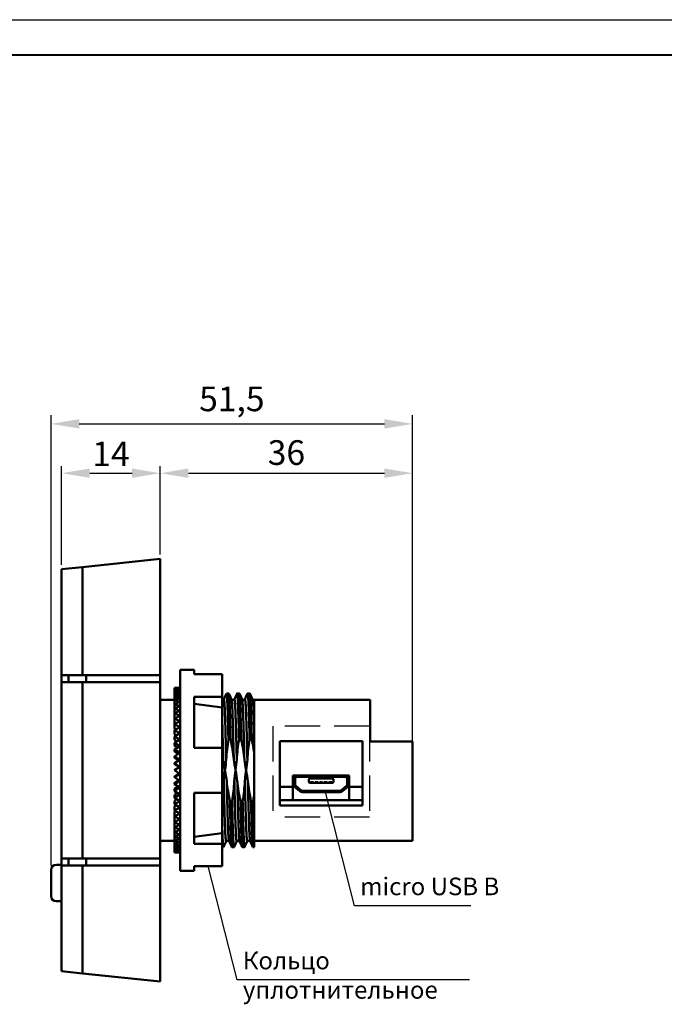
# Model space of a CAD drawing. Units: millimetres. Extents: x 2648 to 3093, y 1129 to 1436.
# Drawn here: x 2844 to 2935, y 1297 to 1436 of the extents above; entities that cross this region are included whole.
import ezdxf

# ---------------------------------------------------------------- set-up
doc = ezdxf.new("R2010")
doc.units = ezdxf.units.MM
doc.linetypes.add('ГОСТ 2.303 4', pattern=[7, 5, -2, 0])
for name, color, linetype, lineweight in [('help', 4, 'ГОСТ 2.303 4', 25), ('main', 5, 'Continuous', 50), ('size', 7, 'Continuous', 25), ('РАЗМЕРЫ', 7, 'Continuous', 25)]:
    doc.layers.add(name, color=color, linetype=linetype, lineweight=lineweight)
doc.layers.add('ФОРМАТ', color=7, linetype='Continuous')
doc.styles.add('gost2304', font='gost_ptb.shx', dxfattribs={"width": 0.8, "oblique": 15, "height": 3.5})
doc.styles.add('K5_TEXTSTYLE', font='win_eskd.shx', dxfattribs={"width": 0.8, "oblique": 15, "height": 3.5})
doc.dimstyles.new('ISO-25', dxfattribs={"dimtxt": 3.5, "dimasz": 4, "dimexe": 1.25, "dimexo": 0.625, "dimgap": 1, "dimtad": 1, "dimtoh": 1, "dimdec": 1, "dimrnd": 0.5, "dimtxsty": 'gost2304', "dimcen": 0, "dimclrd": 256, "dimclre": 256, "dimclrt": 256, "dimadec": 0, "dimazin": 2, "dimtfac": 1, "dimtdec": 1, "dimtmove": 0, "dimatfit": 3, "dimfxl": 1, "dimlwd": -1, "dimlwe": -1, "dimarcsym": 2})
doc.dimstyles.get("Standard").update_dxf_attribs({"dimtxt": 3.5, "dimasz": 4, "dimexe": 1, "dimexo": 0.625, "dimgap": 1, "dimtad": 1, "dimrnd": 0.5, "dimtxsty": 'gost2304', "dimcen": 0.09, "dimclrd": 256, "dimclre": 256, "dimclrt": 256, "dimadec": 0, "dimazin": 2, "dimtfac": 1, "dimtmove": 0, "dimatfit": 3, "dimfxl": 1, "dimtolj": 1, "dimtzin": 0, "dimlwd": -1, "dimlwe": -1, "dimarcsym": 0})

# ---------------------------------------------------------------- blocks, each defined once
blk = doc.blocks.new('*D168')
at = {"layer": 'Defpoints', "color": 0}
for p in [(2899.44, 1379.04), (2899.44, 1319.87), (2848.13, 1315.72)]:
    blk.add_point(p, dxfattribs=at)
at = {"layer": 'size'}
for p, q in [((2848.13, 1316.35), (2848.13, 1380.29)), ((2899.44, 1320.5), (2899.44, 1380.29)), ((2852.13, 1379.04), (2895.44, 1379.04))]:
    blk.add_line(p, q, dxfattribs=at)
for points in [[(2852.13, 1379.71), (2852.13, 1378.38), (2848.13, 1379.04)], [(2895.44, 1378.38), (2895.44, 1379.71), (2899.44, 1379.04)]]:
    blk.add_solid(points, dxfattribs=at)
at = {"layer": 'size', "ltscale": 0.5, "insert": (2873.78, 1382.14), "char_height": 3.5, "attachment_point": 5, "style": 'gost2304'}
blk.add_mtext('51,5', dxfattribs=at)
blk = doc.blocks.new('*D193')
at = {"layer": 'Defpoints', "color": 0}
for p in [(2863.63, 1372.04), (2863.63, 1359.87), (2849.63, 1358.4)]:
    blk.add_point(p, dxfattribs=at)
at = {"layer": 'РАЗМЕРЫ'}
for p, q in [((2849.63, 1359.03), (2849.63, 1373.04)), ((2863.63, 1360.5), (2863.63, 1373.04)), ((2853.63, 1372.04), (2859.63, 1372.04))]:
    blk.add_line(p, q, dxfattribs=at)
for points in [[(2853.63, 1372.71), (2853.63, 1371.38), (2849.63, 1372.04)], [(2859.63, 1371.38), (2859.63, 1372.71), (2863.63, 1372.04)]]:
    blk.add_solid(points, dxfattribs=at)
at = {"layer": 'РАЗМЕРЫ', "ltscale": 0.5, "insert": (2856.63, 1374.79), "char_height": 3.5, "attachment_point": 5, "style": 'gost2304'}
blk.add_mtext('\\A1;14', dxfattribs=at)
blk = doc.blocks.new('*D196')
at = {"layer": 'Defpoints', "color": 0}
for p in [(2899.44, 1372.04), (2863.63, 1359.87), (2899.44, 1333.97)]:
    blk.add_point(p, dxfattribs=at)
at = {"layer": 'РАЗМЕРЫ'}
for p, q in [((2863.63, 1360.5), (2863.63, 1373.04)), ((2899.44, 1334.6), (2899.44, 1373.04)), ((2867.63, 1372.04), (2895.44, 1372.04))]:
    blk.add_line(p, q, dxfattribs=at)
for points in [[(2867.63, 1372.71), (2867.63, 1371.38), (2863.63, 1372.04)], [(2895.44, 1371.38), (2895.44, 1372.71), (2899.44, 1372.04)]]:
    blk.add_solid(points, dxfattribs=at)
at = {"layer": 'РАЗМЕРЫ', "ltscale": 0.5, "insert": (2881.53, 1374.97), "char_height": 3.5, "attachment_point": 5, "style": 'gost2304'}
blk.add_mtext('\\A1;36', dxfattribs=at)

msp = doc.modelspace()

# ---------------------------------------------------------------- linework, layer by layer
at = {"layer": 'help'}
for p, q in [((2893.303, 1336.116), (2879.608, 1336.116)), ((2879.608, 1336.116), (2879.608, 1323.211)), ((2893.303, 1336.116), (2893.303, 1323.211)), ((2893.303, 1323.211), (2879.608, 1323.211))]:
    msp.add_line(p, q, dxfattribs=at)
at = {"layer": 'help', "linetype": 'ByBlock', "ltscale": 5}
for p, q in [((2891.202, 1310.639), (2887.092, 1326.772)), ((2874.539, 1300.119), (2870.429, 1316.252))]:
    msp.add_line(p, q, dxfattribs=at)
at = {"layer": 'help', "linetype": 'ByBlock', "ltscale": 2}
for p, q in [((2907.693, 1310.639), (2891.202, 1310.639)), ((2907.52, 1300.119), (2874.539, 1300.119))]:
    msp.add_line(p, q, dxfattribs=at)
at = {"layer": 'main'}
for p, q in [((2852.612, 1358.714), (2863.629, 1359.872)), ((2863.629, 1343.372), (2863.629, 1359.872)), ((2849.629, 1358.401), (2852.612, 1358.714)), ((2852.612, 1358.714), (2852.612, 1343.372)), ((2849.629, 1343.372), (2849.629, 1358.401)), ((2852.612, 1343.372), (2849.629, 1343.372)), ((2849.629, 1343.372), (2849.629, 1342.372)), ((2850.623, 1343.372), (2850.623, 1342.372)), ((2852.612, 1343.372), (2863.629, 1343.372)), ((2853.126, 1342.372), (2853.126, 1343.372)), ((2863.629, 1342.372), (2863.629, 1343.372)), ((2868.429, 1344.122), (2866.429, 1344.122)), ((2866.429, 1329.872), (2866.429, 1344.122)), ((2868.429, 1344.122), (2868.429, 1343.492)), ((2868.429, 1343.492), (2872.429, 1343.492)), ((2872.429, 1340.311), (2872.429, 1343.492)), ((2849.629, 1317.372), (2849.629, 1342.372)), ((2852.612, 1342.372), (2849.629, 1342.372)), ((2852.612, 1342.372), (2863.629, 1342.372)), ((2852.612, 1342.372), (2852.612, 1317.372)), ((2863.629, 1317.372), (2863.629, 1342.372)), ((2865.629, 1341.562), (2866.423, 1341.572)), ((2865.629, 1341.562), (2865.629, 1341.477)), ((2866.423, 1341.53), (2865.629, 1341.562)), ((2865.629, 1341.477), (2866.423, 1341.53)), ((2865.629, 1341.477), (2865.629, 1341.31)), ((2866.423, 1341.404), (2865.629, 1341.477)), ((2865.629, 1341.31), (2866.423, 1341.404)), ((2865.629, 1341.31), (2865.629, 1341.059)), ((2866.423, 1341.195), (2865.629, 1341.31)), ((2865.629, 1341.059), (2866.423, 1341.195)), ((2865.629, 1341.059), (2865.629, 1340.729)), ((2866.423, 1340.904), (2865.629, 1341.059)), ((2865.629, 1340.729), (2866.423, 1340.904)), ((2865.629, 1340.729), (2865.629, 1340.319)), ((2866.423, 1340.534), (2865.629, 1340.729)), ((2865.629, 1340.319), (2866.423, 1340.534)), ((2865.629, 1340.319), (2865.629, 1339.835)), ((2866.423, 1340.086), (2865.629, 1340.319)), ((2868.429, 1340.311), (2872.429, 1340.311)), ((2868.429, 1340.311), (2868.429, 1333.053)), ((2872.429, 1340.311), (2872.429, 1338.802)), ((2873.342, 1340.772), (2873.029, 1340.772)), ((2874.842, 1340.772), (2874.529, 1340.772)), ((2876.342, 1340.772), (2876.029, 1340.772)), ((2865.629, 1339.872), (2863.636, 1339.872)), ((2863.636, 1339.872), (2863.636, 1319.872)), ((2865.629, 1339.835), (2866.423, 1340.086)), ((2865.629, 1339.835), (2865.629, 1339.279)), ((2866.423, 1339.566), (2865.629, 1339.835)), ((2865.629, 1339.279), (2866.423, 1339.566)), ((2865.629, 1339.279), (2865.629, 1338.655)), ((2866.423, 1338.975), (2865.629, 1339.279)), ((2865.629, 1338.655), (2866.423, 1338.975)), ((2868.429, 1339.318), (2872.429, 1338.802)), ((2893.436, 1339.872), (2876.936, 1339.872)), ((2893.436, 1333.972), (2893.436, 1339.872)), ((2865.629, 1338.655), (2865.629, 1337.968)), ((2866.423, 1338.319), (2865.629, 1338.655)), ((2865.629, 1337.968), (2866.423, 1338.319)), ((2865.629, 1337.968), (2865.629, 1337.222)), ((2866.423, 1337.602), (2865.629, 1337.968)), ((2865.629, 1337.222), (2866.423, 1337.602)), ((2872.429, 1338.802), (2872.429, 1333.053)), ((2865.629, 1337.222), (2865.629, 1336.469)), ((2866.423, 1336.829), (2865.629, 1337.222)), ((2865.629, 1336.424), (2866.423, 1336.829)), ((2866.423, 1336.007), (2865.629, 1336.424)), ((2865.629, 1336.424), (2865.629, 1335.752)), ((2865.629, 1335.578), (2866.423, 1336.007)), ((2866.423, 1335.14), (2865.629, 1335.578)), ((2865.629, 1335.578), (2865.629, 1334.993)), ((2865.629, 1334.691), (2866.423, 1335.14)), ((2866.423, 1334.235), (2865.629, 1334.691)), ((2865.629, 1334.691), (2865.629, 1334.197)), ((2865.629, 1333.77), (2866.423, 1334.235)), ((2866.423, 1333.298), (2865.629, 1333.77)), ((2865.629, 1333.77), (2865.629, 1333.37)), ((2873.619, 1334.209), (2873.307, 1334.209)), ((2875.119, 1334.209), (2874.807, 1334.209)), ((2876.619, 1334.209), (2876.307, 1334.209)), ((2880.575, 1334.018), (2892.336, 1334.018)), ((2880.575, 1334.018), (2880.575, 1324.865)), ((2892.336, 1334.018), (2892.336, 1324.865)), ((2899.436, 1333.972), (2893.436, 1333.972)), ((2899.436, 1333.972), (2899.436, 1319.872)), ((2865.629, 1332.82), (2866.423, 1333.298)), ((2866.423, 1332.337), (2865.629, 1332.82)), ((2865.629, 1332.82), (2865.629, 1332.518)), ((2865.629, 1331.849), (2866.423, 1332.337)), ((2868.429, 1333.053), (2872.429, 1333.053)), ((2872.429, 1326.691), (2872.429, 1333.053)), ((2876.936, 1329.872), (2876.936, 1332.46)), ((2866.423, 1331.358), (2865.629, 1331.849)), ((2865.629, 1331.849), (2865.629, 1331.647)), ((2865.629, 1330.864), (2866.423, 1331.358)), ((2866.423, 1330.369), (2865.629, 1330.864)), ((2865.629, 1330.864), (2865.629, 1330.763)), ((2865.629, 1329.872), (2866.423, 1330.369)), ((2866.422, 1329.377), (2865.629, 1329.872)), ((2865.629, 1328.882), (2866.422, 1329.377)), ((2866.429, 1315.622), (2866.429, 1329.872)), ((2876.936, 1326.299), (2876.936, 1329.872)), ((2865.629, 1328.882), (2865.629, 1328.983)), ((2866.423, 1328.388), (2865.629, 1328.882)), ((2865.629, 1327.897), (2866.423, 1328.388)), ((2865.629, 1327.897), (2865.629, 1328.099)), ((2866.423, 1327.409), (2865.629, 1327.897)), ((2890.455, 1329.122), (2882.455, 1329.122)), ((2882.455, 1329.122), (2882.455, 1327.516)), ((2882.555, 1328.622), (2882.555, 1327.872)), ((2882.755, 1328.622), (2882.755, 1327.872)), ((2889.855, 1328.922), (2883.055, 1328.922)), ((2884.805, 1328.702), (2884.705, 1328.602)), ((2884.705, 1328.602), (2884.705, 1328.202)), ((2884.705, 1328.202), (2884.805, 1328.102)), ((2888.105, 1328.702), (2884.805, 1328.702)), ((2884.805, 1328.102), (2884.955, 1328.102)), ((2884.955, 1328.192), (2884.955, 1328.102)), ((2885.355, 1328.192), (2884.955, 1328.192)), ((2884.955, 1328.102), (2885.355, 1328.102)), ((2885.355, 1328.102), (2885.355, 1328.192)), ((2885.355, 1328.102), (2885.605, 1328.102)), ((2886.005, 1328.192), (2885.605, 1328.192)), ((2885.605, 1328.192), (2885.605, 1328.102)), ((2885.605, 1328.102), (2886.005, 1328.102)), ((2886.005, 1328.102), (2886.005, 1328.192)), ((2886.005, 1328.102), (2886.255, 1328.102)), ((2886.655, 1328.192), (2886.255, 1328.192)), ((2886.255, 1328.192), (2886.255, 1328.102)), ((2886.255, 1328.102), (2886.655, 1328.102)), ((2886.655, 1328.102), (2886.655, 1328.192)), ((2886.655, 1328.102), (2886.905, 1328.102)), ((2887.305, 1328.192), (2886.905, 1328.192)), ((2886.905, 1328.192), (2886.905, 1328.102)), ((2886.905, 1328.102), (2887.305, 1328.102)), ((2887.305, 1328.102), (2887.305, 1328.192)), ((2887.305, 1328.102), (2887.555, 1328.102)), ((2887.955, 1328.192), (2887.555, 1328.192)), ((2887.555, 1328.192), (2887.555, 1328.102)), ((2887.555, 1328.102), (2887.955, 1328.102)), ((2887.955, 1328.102), (2887.955, 1328.192)), ((2887.955, 1328.102), (2888.105, 1328.102)), ((2888.205, 1328.602), (2888.105, 1328.702)), ((2888.105, 1328.102), (2888.205, 1328.202)), ((2888.205, 1328.202), (2888.205, 1328.602)), ((2890.155, 1327.872), (2890.155, 1328.622)), ((2890.355, 1327.872), (2890.355, 1328.622)), ((2890.436, 1329.122), (2890.436, 1326.672)), ((2890.455, 1329.122), (2890.455, 1327.516)), ((2865.629, 1326.926), (2866.423, 1327.409)), ((2865.629, 1326.926), (2865.629, 1327.228)), ((2866.423, 1326.448), (2865.629, 1326.926)), ((2865.629, 1325.976), (2866.423, 1326.448)), ((2865.629, 1325.976), (2865.629, 1326.376)), ((2868.429, 1326.691), (2872.429, 1326.691)), ((2868.429, 1326.691), (2868.429, 1319.433)), ((2872.429, 1320.943), (2872.429, 1326.691)), ((2882.455, 1327.516), (2880.575, 1327.516)), ((2882.455, 1325.622), (2882.455, 1327.516)), ((2882.73, 1327.492), (2883.43, 1326.892)), ((2882.86, 1327.644), (2883.56, 1327.044)), ((2883.755, 1326.972), (2889.155, 1326.972)), ((2883.755, 1326.772), (2889.155, 1326.772)), ((2889.351, 1327.044), (2890.051, 1327.644)), ((2889.481, 1326.892), (2890.181, 1327.492)), ((2890.436, 1326.672), (2890.455, 1326.672)), ((2892.336, 1327.516), (2890.455, 1327.516)), ((2890.455, 1327.516), (2890.455, 1325.622)), ((2866.423, 1325.511), (2865.629, 1325.976)), ((2865.629, 1325.055), (2865.629, 1325.549)), ((2865.629, 1325.055), (2866.423, 1325.511)), ((2866.423, 1324.606), (2865.629, 1325.055)), ((2873.502, 1325.535), (2873.815, 1325.535)), ((2875.002, 1325.535), (2875.315, 1325.535)), ((2876.502, 1325.535), (2876.815, 1325.535)), ((2892.336, 1325.618), (2880.575, 1325.618)), ((2890.455, 1325.622), (2882.455, 1325.622)), ((2865.629, 1324.168), (2865.629, 1324.753)), ((2865.629, 1324.168), (2866.423, 1324.606)), ((2866.423, 1323.739), (2865.629, 1324.168)), ((2865.629, 1323.322), (2865.629, 1323.994)), ((2865.629, 1323.322), (2866.423, 1323.739)), ((2892.336, 1324.865), (2880.575, 1324.865)), ((2866.423, 1322.916), (2865.629, 1323.322)), ((2865.629, 1322.523), (2865.629, 1323.277)), ((2865.629, 1322.523), (2866.423, 1322.916)), ((2866.423, 1322.144), (2865.629, 1322.523)), ((2865.629, 1321.778), (2865.629, 1322.523)), ((2865.629, 1321.778), (2866.423, 1322.144)), ((2866.423, 1321.427), (2865.629, 1321.778)), ((2865.629, 1321.09), (2865.629, 1321.778)), ((2865.629, 1321.09), (2866.423, 1321.427)), ((2866.423, 1320.77), (2865.629, 1321.09)), ((2865.629, 1320.466), (2865.629, 1321.09)), ((2865.629, 1320.466), (2866.423, 1320.77)), ((2868.429, 1320.426), (2872.429, 1320.943)), ((2872.429, 1319.433), (2872.429, 1320.943)), ((2876.936, 1321.203), (2876.936, 1318.972)), ((2863.636, 1319.872), (2865.629, 1319.872)), ((2866.423, 1320.18), (2865.629, 1320.466)), ((2865.629, 1319.91), (2865.629, 1320.466)), ((2865.629, 1319.91), (2866.423, 1320.18)), ((2866.423, 1319.659), (2865.629, 1319.91)), ((2865.629, 1319.426), (2865.629, 1319.91)), ((2865.629, 1319.426), (2866.423, 1319.659)), ((2866.423, 1319.211), (2865.629, 1319.426)), ((2865.629, 1319.016), (2865.629, 1319.426)), ((2868.429, 1319.433), (2872.429, 1319.433)), ((2872.429, 1316.252), (2872.429, 1319.433)), ((2876.936, 1319.872), (2899.436, 1319.872)), ((2865.629, 1319.016), (2866.423, 1319.211)), ((2866.423, 1318.841), (2865.629, 1319.016)), ((2865.629, 1318.685), (2865.629, 1319.016)), ((2865.629, 1318.685), (2866.423, 1318.841)), ((2866.423, 1318.55), (2865.629, 1318.685)), ((2865.629, 1318.435), (2865.629, 1318.685)), ((2865.629, 1318.435), (2866.423, 1318.55)), ((2866.423, 1318.341), (2865.629, 1318.435)), ((2865.629, 1318.267), (2865.629, 1318.435)), ((2865.629, 1318.267), (2866.423, 1318.341)), ((2866.423, 1318.214), (2865.629, 1318.267)), ((2865.629, 1318.183), (2865.629, 1318.267)), ((2865.629, 1318.183), (2866.423, 1318.214)), ((2866.423, 1318.172), (2865.629, 1318.183)), ((2865.629, 1318.183), (2866.423, 1318.172)), ((2872.429, 1318.972), (2872.592, 1318.972)), ((2873.779, 1318.972), (2874.092, 1318.972)), ((2875.279, 1318.972), (2875.592, 1318.972)), ((2876.779, 1318.972), (2876.936, 1318.972)), ((2852.612, 1317.372), (2849.629, 1317.372)), ((2849.629, 1317.372), (2849.629, 1316.372)), ((2850.623, 1317.372), (2850.623, 1316.372)), ((2852.612, 1317.372), (2863.629, 1317.372)), ((2853.126, 1316.372), (2853.126, 1317.372)), ((2863.629, 1316.372), (2863.629, 1317.372)), ((2848.129, 1312.022), (2848.129, 1315.722)), ((2848.879, 1316.472), (2849.629, 1316.472)), ((2849.629, 1301.344), (2849.629, 1316.372)), ((2852.612, 1316.372), (2849.629, 1316.372)), ((2852.612, 1316.372), (2852.612, 1301.03)), ((2852.612, 1316.372), (2863.629, 1316.372)), ((2863.629, 1299.872), (2863.629, 1316.372)), ((2866.429, 1315.622), (2868.429, 1315.622)), ((2868.429, 1316.252), (2872.429, 1316.252)), ((2868.429, 1315.622), (2868.429, 1316.252)), ((2848.879, 1311.272), (2849.629, 1311.272)), ((2849.629, 1308.952), (2849.616, 1308.952)), ((2849.629, 1308.459), (2849.616, 1308.459)), ((2849.629, 1308.458), (2849.616, 1308.458)), ((2849.616, 1305.574), (2849.629, 1305.574)), ((2849.616, 1305.573), (2849.629, 1305.573)), ((2852.612, 1301.03), (2849.629, 1301.344)), ((2852.612, 1301.03), (2863.629, 1299.872))]:
    msp.add_line(p, q, dxfattribs=at)
for centre, radius, start, end in [((2883.055, 1328.622), 0.5, 90, 180), ((2883.055, 1327.872), 0.5, 180, 229.39871), ((2883.055, 1328.622), 0.3, 90, 180), ((2883.055, 1327.872), 0.3, 180, 229.39871), ((2889.855, 1328.622), 0.5, 0, 90), ((2889.855, 1328.622), 0.3, 0, 90), ((2889.855, 1327.872), 0.3, 310.60129, 0), ((2889.855, 1327.872), 0.5, 310.60129, 0), ((2883.755, 1327.272), 0.5, 229.39871, 270), ((2883.755, 1327.272), 0.3, 229.39871, 270), ((2889.155, 1327.272), 0.3, 270, 310.60129), ((2889.155, 1327.272), 0.5, 270, 310.60129), ((2848.879, 1315.722), 0.75, 90, 180), ((2848.879, 1312.022), 0.75, 180, 270)]:
    msp.add_arc(centre, radius, start, end, dxfattribs=at)
for major_axis, ratio, start_param, end_param in [((16.607, -9.494), 0.2700008, 1.7141822, 1.723949), ((16.652, -9.771), 0.2308527, 1.6893015, 1.705438), ((16.694, -9.999), 0.1919294, 1.6632726, 1.6852546), ((16.731, -10.182), 0.15323, 1.6363385, 1.6637792), ((16.762, -10.322), 0.1147309, 1.6087104, 1.6413325), ((16.785, -10.421), 0.0763932, 1.5805748, 1.6181916), ((16.799, -10.48), 0.0381678, 1.5521484, 1.5946035), ((16.799, 10.48), 0.0380893, 4.6886306, 4.7309985), ((16.785, 10.422), 0.0763145, 4.6650418, 4.702474), ((16.762, 10.323), 0.114652, 4.6418997, 4.6743372), ((16.731, 10.183), 0.1531507, 4.6194513, 4.6467074), ((16.694, 10), 0.1918496, 4.5979737, 4.619771), ((16.652, 9.772), 0.2307725, 4.5777872, 4.5937391), ((16.607, 9.495), 0.2699201, 4.5592723, 4.5688544)]:
    msp.add_ellipse((2865.629, 1329.872), major_axis=major_axis, ratio=ratio, start_param=start_param, end_param=end_param, dxfattribs=at)
for points, knots in [([(2873.02, 1340.762), (2872.956, 1340.632), (2872.829, 1340.371), (2872.702, 1340.111), (2872.638, 1339.981)], [0, 0, 0, 0, 0.5000146, 1, 1, 1, 1]), ([(2873.307, 1334.209), (2873.293, 1334.749), (2873.266, 1335.82), (2873.229, 1337.179), (2873.195, 1338.323), (2873.159, 1339.249), (2873.123, 1339.981), (2873.087, 1340.481), (2873.055, 1340.747), (2873.037, 1340.747), (2873.029, 1340.747)], [0, 0, 0, 0, 0.1422683, 0.2824322, 0.4068996, 0.5336947, 0.6618945, 0.7900942, 0.9168893, 1, 1, 1, 1]), ([(2873.619, 1334.209), (2873.595, 1335.19), (2873.571, 1336.105), (2873.538, 1337.301), (2873.527, 1337.668), (2873.505, 1338.36), (2873.494, 1338.681), (2873.459, 1339.556), (2873.434, 1340.015), (2873.387, 1340.624), (2873.364, 1340.772), (2873.342, 1340.772)], [0, 0, 0, 0, 0.25, 0.25, 0.375, 0.375, 0.5, 0.5, 0.75, 0.75, 1, 1, 1, 1]), ([(2873.733, 1339.981), (2873.67, 1340.111), (2873.543, 1340.371), (2873.415, 1340.632), (2873.352, 1340.762)], [0, 0, 0, 0, 0.4999854, 1, 1, 1, 1]), ([(2874.52, 1340.762), (2874.456, 1340.632), (2874.329, 1340.371), (2874.202, 1340.111), (2874.138, 1339.981)], [0, 0, 0, 0, 0.50001455, 1, 1, 1, 1]), ([(2874.807, 1334.209), (2874.795, 1334.685), (2874.771, 1335.632), (2874.737, 1336.898), (2874.705, 1338.02), (2874.671, 1338.979), (2874.635, 1339.763), (2874.599, 1340.347), (2874.563, 1340.684), (2874.537, 1340.811), (2874.523, 1340.752), (2874.519, 1340.738)], [0, 0, 0, 0, 0.1208469, 0.240286, 0.3576251, 0.4765748, 0.5972103, 0.7210145, 0.84391, 0.9645909, 1, 1, 1, 1]), ([(2875.119, 1334.209), (2875.109, 1334.625), (2875.088, 1335.454), (2875.058, 1336.581), (2875.028, 1337.659), (2874.996, 1338.652), (2874.96, 1339.515), (2874.924, 1340.177), (2874.888, 1340.594), (2874.861, 1340.782), (2874.846, 1340.754), (2874.842, 1340.747)], [0, 0, 0, 0, 0.1092292, 0.217474, 0.3239106, 0.4490166, 0.5764184, 0.7047623, 0.8326334, 0.9586478, 1, 1, 1, 1]), ([(2875.233, 1339.981), (2875.17, 1340.111), (2875.043, 1340.371), (2874.915, 1340.632), (2874.852, 1340.762)], [0, 0, 0, 0, 0.49998545, 1, 1, 1, 1]), ([(2876.02, 1340.762), (2875.956, 1340.632), (2875.829, 1340.371), (2875.702, 1340.111), (2875.638, 1339.981)], [0, 0, 0, 0, 0.5000146, 1, 1, 1, 1]), ([(2876.307, 1334.209), (2876.296, 1334.625), (2876.276, 1335.454), (2876.245, 1336.581), (2876.215, 1337.659), (2876.183, 1338.652), (2876.147, 1339.515), (2876.111, 1340.177), (2876.075, 1340.594), (2876.048, 1340.782), (2876.033, 1340.754), (2876.029, 1340.747)], [0, 0, 0, 0, 0.1092292, 0.217474, 0.3239106, 0.4490166, 0.5764184, 0.7047623, 0.8326334, 0.9586478, 1, 1, 1, 1]), ([(2876.619, 1334.209), (2876.617, 1334.319), (2876.602, 1334.922), (2876.575, 1335.96), (2876.541, 1337.221), (2876.508, 1338.323), (2876.472, 1339.249), (2876.436, 1339.981), (2876.4, 1340.481), (2876.368, 1340.747), (2876.35, 1340.747), (2876.342, 1340.747)], [0, 0, 0, 0, 0.0286023, 0.1564763, 0.2824935, 0.4069503, 0.5337346, 0.6619233, 0.7901121, 0.9168964, 1, 1, 1, 1]), ([(2876.734, 1339.98), (2876.67, 1340.111), (2876.543, 1340.371), (2876.416, 1340.632), (2876.352, 1340.762)], [0, 0, 0, 0, 0.49998485, 1, 1, 1, 1]), ([(2872.64, 1339.985), (2872.618, 1339.957), (2872.572, 1339.902), (2872.475, 1339.861), (2872.431, 1339.873), (2872.429, 1339.874)], [0, 0, 0, 0, 0.4777557, 0.9721127, 1, 1, 1, 1]), ([(2872.988, 1331.42), (2872.976, 1331.904), (2872.953, 1332.874), (2872.917, 1334.256), (2872.881, 1335.542), (2872.847, 1336.7), (2872.814, 1337.717), (2872.779, 1338.577), (2872.742, 1339.256), (2872.706, 1339.723), (2872.672, 1339.983), (2872.651, 1339.979), (2872.64, 1339.977)], [0, 0, 0, 0, 0.1005026, 0.2016916, 0.3024822, 0.4018144, 0.5013269, 0.6027007, 0.7051977, 0.8076946, 0.9090684, 1, 1, 1, 1]), ([(2874.14, 1339.985), (2874.117, 1339.956), (2874.071, 1339.898), (2873.936, 1339.859), (2873.801, 1339.898), (2873.754, 1339.956), (2873.731, 1339.985)], [0, 0, 0, 0, 0.2457306, 0.5, 0.7542694, 1, 1, 1, 1]), ([(2874.062, 1331.42), (2874.053, 1331.815), (2874.034, 1332.608), (2874.002, 1333.846), (2873.968, 1335.103), (2873.933, 1336.32), (2873.9, 1337.394), (2873.865, 1338.309), (2873.829, 1339.053), (2873.792, 1339.588), (2873.76, 1339.902), (2873.741, 1339.942), (2873.734, 1339.958)], [0, 0, 0, 0, 0.0868778, 0.1743809, 0.2829487, 0.3903269, 0.4957335, 0.6024619, 0.7107631, 0.8194647, 0.9273684, 1, 1, 1, 1]), ([(2874.488, 1331.42), (2874.478, 1331.815), (2874.459, 1332.608), (2874.427, 1333.846), (2874.394, 1335.103), (2874.358, 1336.32), (2874.325, 1337.393), (2874.291, 1338.31), (2874.254, 1339.051), (2874.218, 1339.597), (2874.182, 1339.908), (2874.157, 1340.027), (2874.143, 1339.976), (2874.141, 1339.966)], [0, 0, 0, 0, 0.0820905, 0.1647718, 0.2673571, 0.3688182, 0.4684165, 0.5692637, 0.671597, 0.7743088, 0.8762665, 0.9763866, 1, 1, 1, 1]), ([(2875.562, 1331.42), (2875.55, 1331.945), (2875.524, 1332.997), (2875.485, 1334.484), (2875.447, 1335.85), (2875.411, 1337.03), (2875.377, 1338.023), (2875.341, 1338.824), (2875.305, 1339.44), (2875.268, 1339.821), (2875.244, 1339.993), (2875.232, 1339.978), (2875.231, 1339.977)], [0, 0, 0, 0, 0.1146517, 0.2300389, 0.3447082, 0.4572589, 0.5624538, 0.6695795, 0.7774973, 0.8850176, 0.9909764, 1, 1, 1, 1]), ([(2875.64, 1339.985), (2875.617, 1339.956), (2875.571, 1339.898), (2875.436, 1339.859), (2875.301, 1339.898), (2875.254, 1339.956), (2875.231, 1339.985)], [0, 0, 0, 0, 0.2457306, 0.5, 0.7542694, 1, 1, 1, 1]), ([(2875.988, 1331.42), (2875.975, 1331.945), (2875.95, 1332.997), (2875.911, 1334.484), (2875.872, 1335.85), (2875.837, 1337.03), (2875.802, 1338.023), (2875.767, 1338.825), (2875.73, 1339.438), (2875.694, 1339.829), (2875.664, 1340.008), (2875.647, 1339.972), (2875.641, 1339.96)], [0, 0, 0, 0, 0.1091802, 0.2190609, 0.3282578, 0.4354373, 0.535612, 0.6376253, 0.740393, 0.8427821, 0.9436843, 1, 1, 1, 1]), ([(2876.927, 1339.874), (2876.885, 1339.882), (2876.799, 1339.896), (2876.754, 1339.955), (2876.731, 1339.984)], [0, 0, 0, 0, 0.4910725, 1, 1, 1, 1]), ([(2876.936, 1336.202), (2876.923, 1336.62), (2876.898, 1337.461), (2876.858, 1338.474), (2876.818, 1339.237), (2876.78, 1339.717), (2876.753, 1339.95), (2876.738, 1339.955), (2876.734, 1339.956)], [0, 0, 0, 0, 0.1945789, 0.391855, 0.5919715, 0.7675161, 0.9411371, 1, 1, 1, 1]), ([(2876.936, 1336.202), (2876.936, 1336.772), (2876.936, 1337.292), (2876.936, 1337.977), (2876.936, 1338.189), (2876.936, 1338.575), (2876.936, 1338.751), (2876.936, 1339.065), (2876.936, 1339.204), (2876.936, 1339.446), (2876.936, 1339.548), (2876.936, 1339.791), (2876.936, 1339.872), (2876.936, 1339.872)], [0, 0, 0, 0, 0.25, 0.25, 0.375, 0.375, 0.5, 0.5, 0.625, 0.625, 0.75, 0.75, 1, 1, 1, 1]), ([(2872.562, 1331.42), (2872.551, 1331.904), (2872.527, 1332.875), (2872.491, 1334.254), (2872.458, 1335.46), (2872.438, 1336.136), (2872.429, 1336.431)], [0, 0, 0, 0, 0.264045, 0.5298937, 0.7946954, 1, 1, 1, 1]), ([(2876.936, 1332.46), (2876.936, 1332.806), (2876.936, 1333.146), (2876.936, 1333.805), (2876.936, 1334.126), (2876.936, 1334.751), (2876.936, 1335.055), (2876.936, 1335.644), (2876.936, 1335.93), (2876.936, 1336.202)], [0, 0, 0, 0, 0.25, 0.25, 0.5, 0.5, 0.75, 0.75, 1, 1, 1, 1]), ([(2872.562, 1331.42), (2872.531, 1331.729), (2872.494, 1332.087), (2872.437, 1332.442), (2872.429, 1332.491)], [0, 0, 0, 0, 0.8610277, 1, 1, 1, 1]), ([(2872.634, 1328.324), (2872.645, 1328.49), (2872.661, 1328.656), (2872.679, 1328.821), (2872.703, 1329.049), (2872.731, 1329.276), (2872.761, 1329.503), (2872.777, 1329.619), (2872.792, 1329.736), (2872.808, 1329.852), (2872.809, 1329.859), (2872.81, 1329.865), (2872.811, 1329.872)], [0, 0, 0, 0, 0.0004991119, 0.0004991119, 0.0004991119, 0.0011859086, 0.0011859086, 0.0011859086, 0.0015384736, 0.0015384736, 0.0015384736, 0.0015584786, 0.0015584786, 0.0015584786, 0.0015584786]), ([(2874.134, 1328.324), (2874.145, 1328.49), (2874.161, 1328.656), (2874.179, 1328.821), (2874.203, 1329.049), (2874.231, 1329.276), (2874.261, 1329.503), (2874.277, 1329.619), (2874.292, 1329.736), (2874.308, 1329.852), (2874.309, 1329.859), (2874.31, 1329.865), (2874.311, 1329.872)], [0, 0, 0, 0, 0.0004991119, 0.0004991119, 0.0004991119, 0.0011859086, 0.0011859086, 0.0011859086, 0.0015384736, 0.0015384736, 0.0015384736, 0.0015584786, 0.0015584786, 0.0015584786, 0.0015584786]), ([(2875.634, 1328.324), (2875.645, 1328.49), (2875.661, 1328.656), (2875.679, 1328.821), (2875.703, 1329.049), (2875.731, 1329.276), (2875.761, 1329.503), (2875.777, 1329.619), (2875.792, 1329.736), (2875.808, 1329.852), (2875.809, 1329.859), (2875.81, 1329.865), (2875.811, 1329.872)], [0, 0, 0, 0, 0.0004991119, 0.0004991119, 0.0004991119, 0.0011859086, 0.0011859086, 0.0011859086, 0.0015384736, 0.0015384736, 0.0015384736, 0.0015584786, 0.0015584786, 0.0015584786, 0.0015584786]), ([(2872.429, 1326.269), (2872.438, 1326.331), (2872.497, 1326.701), (2872.572, 1327.386), (2872.613, 1328.011), (2872.634, 1328.324)], [0, 0, 0, 0, 0.0901264, 0.5446723, 1, 1, 1, 1]), ([(2872.981, 1319.768), (2872.971, 1319.766), (2872.95, 1319.761), (2872.916, 1320.021), (2872.879, 1320.488), (2872.843, 1321.167), (2872.808, 1322.027), (2872.775, 1323.044), (2872.74, 1324.203), (2872.705, 1325.488), (2872.669, 1326.87), (2872.645, 1327.84), (2872.634, 1328.324)], [0, 0, 0, 0, 0.0909316, 0.1923054, 0.2948023, 0.3972993, 0.4986731, 0.5981856, 0.6975178, 0.7983084, 0.8994974, 1, 1, 1, 1]), ([(2873.388, 1319.788), (2873.384, 1319.789), (2873.369, 1319.794), (2873.341, 1320.027), (2873.305, 1320.486), (2873.269, 1321.167), (2873.233, 1322.027), (2873.2, 1323.044), (2873.166, 1324.203), (2873.131, 1325.488), (2873.095, 1326.87), (2873.071, 1327.84), (2873.059, 1328.324)], [0, 0, 0, 0, 0.0369831, 0.1443729, 0.2529525, 0.3615321, 0.4689219, 0.57434, 0.6795671, 0.786339, 0.8935331, 1, 1, 1, 1]), ([(2874.481, 1319.785), (2874.475, 1319.772), (2874.457, 1319.736), (2874.427, 1319.915), (2874.391, 1320.306), (2874.355, 1320.919), (2874.319, 1321.721), (2874.285, 1322.692), (2874.252, 1323.814), (2874.216, 1325.077), (2874.184, 1326.29), (2874.156, 1327.382), (2874.141, 1328.011), (2874.134, 1328.324)], [0, 0, 0, 0, 0.05630851, 0.15719779, 0.25957384, 0.36232845, 0.46432872, 0.56449067, 0.66465262, 0.76665289, 0.86940749, 0.93492778, 1, 1, 1, 1]), ([(2874.89, 1319.768), (2874.89, 1319.766), (2874.877, 1319.751), (2874.853, 1319.923), (2874.817, 1320.304), (2874.781, 1320.92), (2874.745, 1321.721), (2874.711, 1322.692), (2874.677, 1323.814), (2874.642, 1325.077), (2874.61, 1326.29), (2874.582, 1327.382), (2874.567, 1328.011), (2874.559, 1328.324)], [0, 0, 0, 0, 0.0090224, 0.114967, 0.2224729, 0.3303763, 0.4374875, 0.5426684, 0.6478492, 0.7549604, 0.8628638, 0.9316672, 1, 1, 1, 1]), ([(2875.981, 1319.778), (2875.978, 1319.768), (2875.964, 1319.717), (2875.939, 1319.836), (2875.903, 1320.148), (2875.867, 1320.693), (2875.831, 1321.434), (2875.796, 1322.351), (2875.761, 1323.497), (2875.721, 1324.9), (2875.677, 1326.551), (2875.648, 1327.734), (2875.634, 1328.324)], [0, 0, 0, 0, 0.02361818, 0.12375884, 0.22573742, 0.32847018, 0.43082446, 0.53169229, 0.63131095, 0.75356436, 0.87711532, 1, 1, 1, 1]), ([(2876.388, 1319.787), (2876.38, 1319.802), (2876.361, 1319.842), (2876.329, 1320.156), (2876.293, 1320.691), (2876.257, 1321.435), (2876.222, 1322.351), (2876.187, 1323.497), (2876.146, 1324.9), (2876.102, 1326.551), (2876.074, 1327.734), (2876.059, 1328.324)], [0, 0, 0, 0, 0.07264732, 0.18057436, 0.28929956, 0.39762421, 0.50437571, 0.60980516, 0.73918966, 0.8699474, 1, 1, 1, 1]), ([(2873.77, 1319.009), (2873.765, 1319.01), (2873.75, 1319.015), (2873.722, 1319.267), (2873.686, 1319.762), (2873.649, 1320.496), (2873.614, 1321.421), (2873.58, 1322.565), (2873.542, 1323.924), (2873.516, 1324.996), (2873.502, 1325.535)], [0, 0, 0, 0, 0.048187, 0.1798116, 0.3128944, 0.4459772, 0.5776018, 0.7068101, 0.8523128, 1, 1, 1, 1]), ([(2874.092, 1318.997), (2874.089, 1318.99), (2874.074, 1318.962), (2874.047, 1319.15), (2874.011, 1319.567), (2873.972, 1320.259), (2873.933, 1321.216), (2873.896, 1322.452), (2873.856, 1323.886), (2873.829, 1324.982), (2873.815, 1325.535)], [0, 0, 0, 0, 0.0413619, 0.1674058, 0.2953069, 0.4236808, 0.5686312, 0.7106507, 0.8541963, 1, 1, 1, 1]), ([(2875.27, 1318.986), (2875.269, 1318.986), (2875.258, 1318.971), (2875.234, 1319.157), (2875.198, 1319.565), (2875.16, 1320.26), (2875.121, 1321.216), (2875.083, 1322.452), (2875.043, 1323.886), (2875.016, 1324.982), (2875.002, 1325.535)], [0, 0, 0, 0, 0.0049494, 0.1357809, 0.2685401, 0.4017902, 0.5522463, 0.6996602, 0.8486582, 1, 1, 1, 1]), ([(2875.602, 1319.006), (2875.599, 1318.992), (2875.584, 1318.933), (2875.559, 1319.061), (2875.523, 1319.397), (2875.486, 1319.985), (2875.45, 1320.783), (2875.416, 1321.77), (2875.383, 1322.906), (2875.349, 1324.159), (2875.326, 1325.075), (2875.315, 1325.535)], [0, 0, 0, 0, 0.0354091, 0.1560901, 0.2789857, 0.40279, 0.5261382, 0.6476954, 0.7677475, 0.883236, 1, 1, 1, 1]), ([(2876.769, 1319.006), (2876.762, 1319.023), (2876.742, 1319.066), (2876.71, 1319.406), (2876.673, 1319.983), (2876.637, 1320.784), (2876.603, 1321.77), (2876.57, 1322.906), (2876.536, 1324.159), (2876.514, 1325.075), (2876.502, 1325.535)], [0, 0, 0, 0, 0.091771, 0.2240331, 0.3572732, 0.4900225, 0.6208443, 0.7500462, 0.8743368, 1, 1, 1, 1]), ([(2876.936, 1321.203), (2876.926, 1321.484), (2876.916, 1321.786), (2876.897, 1322.424), (2876.887, 1322.765), (2876.857, 1323.856), (2876.836, 1324.67), (2876.815, 1325.535)], [0, 0, 0, 0, 0.25, 0.25, 0.5, 0.5, 1, 1, 1, 1]), ([(2876.936, 1321.203), (2876.936, 1321.537), (2876.936, 1321.897), (2876.936, 1322.67), (2876.936, 1323.081), (2876.936, 1323.937), (2876.936, 1324.384), (2876.936, 1325.317), (2876.936, 1325.806), (2876.936, 1326.299)], [0, 0, 0, 0, 0.25, 0.25, 0.5, 0.5, 0.75, 0.75, 1, 1, 1, 1]), ([(2872.592, 1318.997), (2872.585, 1318.997), (2872.566, 1318.997), (2872.535, 1319.262), (2872.498, 1319.766), (2872.463, 1320.474), (2872.44, 1321.105), (2872.429, 1321.411)], [0, 0, 0, 0, 0.1416758, 0.3578187, 0.576356, 0.7948933, 1, 1, 1, 1]), ([(2872.602, 1318.982), (2872.665, 1319.112), (2872.793, 1319.373), (2872.92, 1319.633), (2872.983, 1319.764)], [0, 0, 0, 0, 0.5000146, 1, 1, 1, 1]), ([(2872.981, 1319.76), (2873.004, 1319.788), (2873.051, 1319.846), (2873.186, 1319.885), (2873.321, 1319.846), (2873.367, 1319.788), (2873.39, 1319.76)], [0, 0, 0, 0, 0.2457306, 0.5, 0.7542694, 1, 1, 1, 1]), ([(2873.388, 1319.764), (2873.452, 1319.633), (2873.579, 1319.373), (2873.706, 1319.112), (2873.77, 1318.982)], [0, 0, 0, 0, 0.4999854, 1, 1, 1, 1]), ([(2874.102, 1318.982), (2874.165, 1319.112), (2874.293, 1319.373), (2874.42, 1319.633), (2874.483, 1319.764)], [0, 0, 0, 0, 0.50001455, 1, 1, 1, 1]), ([(2874.481, 1319.76), (2874.504, 1319.788), (2874.551, 1319.846), (2874.686, 1319.885), (2874.821, 1319.846), (2874.867, 1319.788), (2874.89, 1319.76)], [0, 0, 0, 0, 0.24573063, 0.5, 0.75426937, 1, 1, 1, 1]), ([(2874.888, 1319.764), (2874.952, 1319.633), (2875.079, 1319.373), (2875.206, 1319.112), (2875.27, 1318.982)], [0, 0, 0, 0, 0.4999854, 1, 1, 1, 1]), ([(2875.602, 1318.982), (2875.665, 1319.112), (2875.793, 1319.373), (2875.92, 1319.633), (2875.983, 1319.764)], [0, 0, 0, 0, 0.5000146, 1, 1, 1, 1]), ([(2875.981, 1319.76), (2876.004, 1319.788), (2876.051, 1319.846), (2876.186, 1319.885), (2876.321, 1319.846), (2876.367, 1319.788), (2876.39, 1319.76)], [0, 0, 0, 0, 0.2457306, 0.5, 0.7542694, 1, 1, 1, 1]), ([(2876.388, 1319.764), (2876.452, 1319.633), (2876.579, 1319.373), (2876.706, 1319.112), (2876.77, 1318.982)], [0, 0, 0, 0, 0.49998545, 1, 1, 1, 1])]:
    msp.add_open_spline(points, degree=3, knots=knots, dxfattribs=at)
for points in [[(2873.307, 1334.209), (2873.147, 1333.287), (2873.036, 1332.355), (2872.988, 1331.42)], [(2874.062, 1331.42), (2873.97, 1332.358), (2873.817, 1333.288), (2873.619, 1334.209)], [(2874.807, 1334.209), (2874.647, 1333.287), (2874.536, 1332.355), (2874.488, 1331.42)], [(2875.562, 1331.42), (2875.47, 1332.358), (2875.317, 1333.288), (2875.119, 1334.209)], [(2876.307, 1334.209), (2876.147, 1333.287), (2876.036, 1332.355), (2875.988, 1331.42)], [(2876.936, 1332.46), (2876.851, 1333.046), (2876.744, 1333.63), (2876.619, 1334.209)], [(2872.562, 1331.42), (2872.623, 1330.901), (2872.718, 1330.387), (2872.811, 1329.872)], [(2872.988, 1331.42), (2872.951, 1330.902), (2872.88, 1330.387), (2872.811, 1329.872)], [(2874.062, 1331.42), (2874.123, 1330.901), (2874.218, 1330.387), (2874.311, 1329.872)], [(2874.488, 1331.42), (2874.451, 1330.902), (2874.38, 1330.387), (2874.311, 1329.872)], [(2875.562, 1331.42), (2875.623, 1330.901), (2875.718, 1330.387), (2875.811, 1329.872)], [(2875.988, 1331.42), (2875.951, 1330.902), (2875.88, 1330.387), (2875.811, 1329.872)], [(2873.059, 1328.324), (2872.999, 1328.843), (2872.904, 1329.358), (2872.811, 1329.872)], [(2874.559, 1328.324), (2874.499, 1328.843), (2874.404, 1329.358), (2874.311, 1329.872)], [(2876.059, 1328.324), (2875.999, 1328.843), (2875.904, 1329.358), (2875.811, 1329.872)], [(2873.059, 1328.324), (2873.151, 1327.386), (2873.305, 1326.456), (2873.502, 1325.535)], [(2873.815, 1325.535), (2873.975, 1326.458), (2874.086, 1327.389), (2874.134, 1328.324)], [(2874.559, 1328.324), (2874.651, 1327.386), (2874.805, 1326.456), (2875.002, 1325.535)], [(2875.315, 1325.535), (2875.475, 1326.458), (2875.586, 1327.389), (2875.634, 1328.324)], [(2876.059, 1328.324), (2876.151, 1327.386), (2876.305, 1326.456), (2876.502, 1325.535)], [(2876.815, 1325.535), (2876.859, 1325.789), (2876.899, 1326.044), (2876.936, 1326.299)]]:
    msp.add_open_spline(points, degree=3, dxfattribs=at)
at = {"layer": 'ФОРМАТ', "linetype": 'ByBlock', "ltscale": 5}
msp.add_line((2648.45, 1436.414), (3093.45, 1436.414), dxfattribs=at)
at = {"layer": 'ФОРМАТ', "linetype": 'ByBlock', "lineweight": 40, "ltscale": 5}
msp.add_line((2668.45, 1431.414), (3088.45, 1431.414), dxfattribs=at)

# ---------------------------------------------------------------- texts
at = {"layer": 'help', "linetype": 'ByBlock', "ltscale": 2, "char_height": 2.5, "attachment_point": 1, "style": 'K5_TEXTSTYLE'}
for s, insert in [('micro USB B', (2892.01, 1314.639)), ('Кольцо уплотнительное', (2875.346, 1304.119))]:
    msp.add_mtext_dynamic_manual_height_columns(s, width=39.8787, gutter_width=17.5, heights=[0], dxfattribs=dict(at, insert=insert))

# ---------------------------------------------------------------- dimensions: what is measured, and where the dimension line sits
at = {"layer": 'size', "linetype": 'ByBlock'}
dim = msp.add_linear_dim(base=(2899.436, 1379.043), p1=(2848.129, 1315.722), p2=(2899.436, 1319.872), dimstyle='ISO-25', override={"dimlfac": 1, "dimtxsty": 'gost2304', "dimsah": 1, "dimtolj": 0}, dxfattribs=at)
dim.commit()
dim.dimension.update_dxf_attribs({"geometry": '*D168', "text_midpoint": (2873.782, 1382.143)})
at = {"layer": 'РАЗМЕРЫ'}
for base, p1, p2, picture, middle in [((2863.629, 1372.043), (2849.629, 1358.401), (2863.629, 1359.872), '*D193', (2856.629, 1374.793)), ((2899.436, 1372.043), (2863.629, 1359.872), (2899.436, 1333.972), '*D196', (2881.532, 1374.967))]:
    dim = msp.add_linear_dim(base=base, p1=p1, p2=p2, dimstyle='Standard', override={"dimlfac": 1, "dimtxsty": 'gost2304', "dimsah": 1, "dimtolj": 1}, dxfattribs=at)
    dim.commit()
    dim.dimension.update_dxf_attribs({"geometry": picture, "text_midpoint": middle})

doc.saveas('drawing.dxf')
